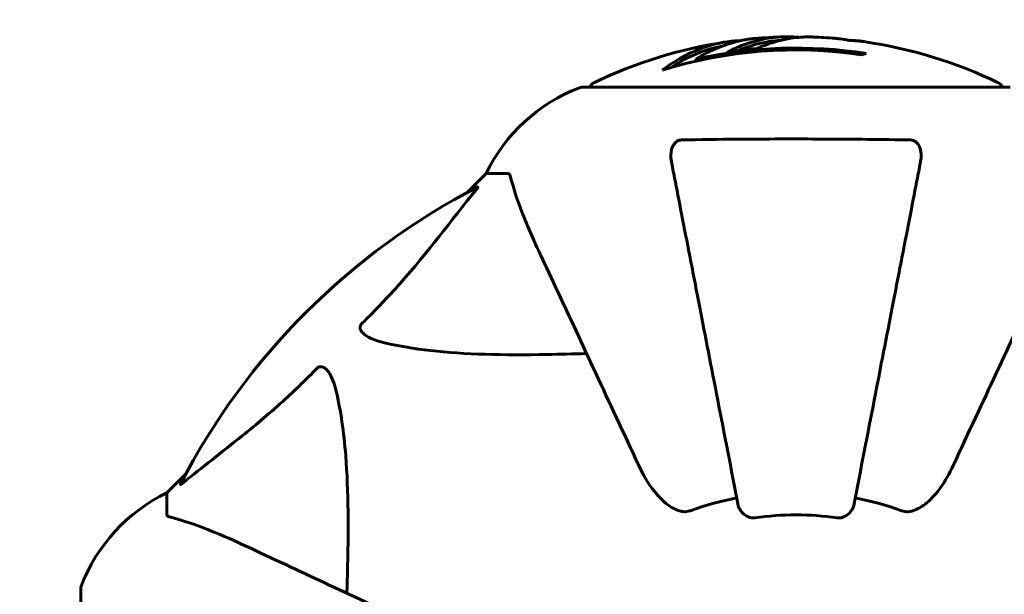
# Model space of a CAD drawing. Units: millimetres. Extents: x 10968 to 20799, y 3003 to 21998.
# Drawn here: x 14650 to 14794, y 12134 to 12218 of the extents above; entities that cross this region are included whole.
import ezdxf

# ---------------------------------------------------------------- set-up
doc = ezdxf.new("R2010")
doc.units = ezdxf.units.MM
doc.header["$LTSCALE"] = 90
doc.layers.add('Widoczne (ISO)', color=7, linetype='Continuous', lineweight=60)
doc.layers.add('Wymiar (ISO)', color=116, linetype='Continuous', lineweight=18)
doc.styles.add('Tekst etykiety (ISO)', font='tahoma.ttf')
doc.dimstyles.new('Domyślne (ISO)', dxfattribs={"dimscale": 90, "dimtxt": 3.5, "dimasz": 2.5, "dimexe": 3.175, "dimexo": 0, "dimgap": 0.762, "dimtad": 1, "dimtoh": 1, "dimdec": 0, "dimrnd": 1e-08, "dimzin": 0, "dimtxsty": 'Tekst etykiety (ISO)', "dimcen": 0.09, "dimdle": 10, "dimclrd": 256, "dimclre": 256, "dimclrt": 256, "dimadec": 0, "dimazin": 0, "dimtfac": 0.714286, "dimtdec": 0, "dimtmove": 0, "dimatfit": 3, "dimfxl": 0, "dimtolj": 1, "dimtzin": 0, "dimlwd": 50, "dimlwe": 50, "dimarcsym": 0})

# ---------------------------------------------------------------- blocks, each defined once
blk = doc.blocks.new('*D6')
at = {"layer": 'Defpoints', "color": 0}
for p in [(14068.2, 14351.66), (11363.37, 6924.38), (14998.27, 6924.38)]:
    blk.add_point(p, dxfattribs=at)
at = {"layer": 'Wymiar (ISO)', "lineweight": 50}
for p, q in [((14068.2, 14351.66), (11077.62, 14351.66)), ((11363.37, 14126.66), (11363.37, 7149.38)), ((14998.27, 6924.38), (11077.62, 6924.38))]:
    blk.add_line(p, q, dxfattribs=at)
at = {"layer": 'Wymiar (ISO)'}
for points in [[(11325.87, 14126.66), (11400.87, 14126.66), (11363.37, 14351.66)], [(11325.87, 7149.38), (11400.87, 7149.38), (11363.37, 6924.38)]]:
    blk.add_solid(points, dxfattribs=at)
at = {"layer": 'Wymiar (ISO)', "lineweight": 50, "insert": (10973.24, 10638.02), "char_height": 315, "attachment_point": 2, "rotation": 90, "style": 'Tekst etykiety (ISO)'}
blk.add_mtext('\\A1;7427', dxfattribs=at)
blk = doc.blocks.new('*D9')
at = {"layer": 'Defpoints', "color": 0}
for p in [(14798.27, 12851.66), (12148.65, 8637.49), (14998.27, 8637.49)]:
    blk.add_point(p, dxfattribs=at)
at = {"layer": 'Wymiar (ISO)', "lineweight": 50}
for p, q in [((14798.27, 12851.66), (11862.9, 12851.66)), ((12148.65, 12626.66), (12148.65, 8862.49)), ((14998.27, 8637.49), (11862.9, 8637.49))]:
    blk.add_line(p, q, dxfattribs=at)
at = {"layer": 'Wymiar (ISO)'}
for points in [[(12111.15, 12626.66), (12186.15, 12626.66), (12148.65, 12851.66)], [(12111.15, 8862.49), (12186.15, 8862.49), (12148.65, 8637.49)]]:
    blk.add_solid(points, dxfattribs=at)
at = {"layer": 'Wymiar (ISO)', "lineweight": 50, "insert": (11758.52, 10744.57), "char_height": 315, "attachment_point": 2, "rotation": 90, "style": 'Tekst etykiety (ISO)'}
blk.add_mtext('\\A1;4214', dxfattribs=at)

msp = doc.modelspace()

# ---------------------------------------------------------------- linework, layer by layer
at = {"layer": 'Widoczne (ISO)'}
for p, q in [((14748.64, 12212.6), (14748.64, 12212.32)), ((14794.57, 12208.48), (14731.97, 12208.48)), ((14717.97, 12195.88), (14715.22, 12193.14)), ((14715.22, 12193.14), (14717.97, 12195.88)), ((14721.13, 12195.88), (14717.97, 12195.88)), ((14674.01, 12151.93), (14671.27, 12149.18)), ((14671.27, 12149.18), (14674.01, 12151.93)), ((14671.27, 12146.02), (14671.27, 12149.18)), ((14658.67, 12135.18), (14658.67, 12072.58))]:
    msp.add_line(p, q, dxfattribs=at)
for centre, radius, start, end in [((14763.27, 12147.45), 68.43, 98.617, 115.6136), ((14763.27, 12147.45), 68.43, 91.4619, 95.0847), ((14763.27, 12147.45), 68.43, 85.2155, 87.9252), ((14763.27, 12147.45), 68.43, 64.3864, 81.6579), ((14763.27, 12147.45), 66.49, 81.7118, 107.0828), ((14763.27, 12147.45), 66.77, 81.1476, 102.6505), ((14740.49, 12185.04), 25, 110.8133, 154.3044), ((14740.49, 12185.04), 25, 110.8133, 154.3044), ((14731.97, 12207.48), 1, 90, 110.8133), ((14731.97, 12207.48), 1, 90, 110.8133), ((14734.12, 12208.26), 1, 115.6136, 167.2644), ((14792.42, 12208.26), 1, 12.7356, 64.3864), ((14763.27, 12103.88), 101.36, 117.3738, 152.6262), ((14682.11, 12126.65), 25, 115.6956, 159.1867), ((14682.11, 12126.65), 25, 115.6956, 159.1867), ((14763.27, 12103.88), 45.39, 101, 109.723), ((14763.27, 12103.88), 45.39, 70.277, 79), ((14763.27, 12103.88), 42.08, 81.774, 98.226), ((14659.67, 12135.18), 1, 159.1867, 180), ((14659.67, 12135.18), 1, 159.1867, 180)]:
    msp.add_arc(centre, radius, start, end, dxfattribs=at)
for centre, major_axis, start_param, end_param in [((14758.86, 12147.45), (0, 68.24), 0.281111, 0.302083), ((14777.45, 12147.45), (0, 66.43), 0.117188, 0.137991)]:
    msp.add_ellipse(centre, major_axis=major_axis, ratio=0.503443, start_param=start_param, end_param=end_param, dxfattribs=at)
for points, knots in [([(14743.73, 12211.01), (14743.95, 12211.18), (14744.18, 12211.34), (14745.02, 12211.93), (14745.65, 12212.33), (14748.2, 12213.79), (14750.16, 12214.55), (14752.51, 12215.03), (14752.89, 12215.09), (14753.54, 12215.18), (14753.8, 12215.21), (14754.48, 12215.27), (14754.75, 12215.29), (14755.2, 12215.31)], [0, 0, 0, 0, 0.142459, 0.142459, 0.538573, 0.538573, 1.736918, 1.736918, 1.965538, 1.965538, 2.132306, 2.132306, 2.43612, 2.43612, 2.43612, 2.43612]), ([(14757.2, 12215.61), (14756.93, 12215.59), (14756.65, 12215.56), (14756.16, 12215.49), (14755.92, 12215.45), (14755.12, 12215.31), (14754.55, 12215.17), (14753.08, 12214.75), (14752.17, 12214.42), (14750.86, 12213.84), (14750.51, 12213.67), (14749.89, 12213.35), (14749.6, 12213.19), (14749.33, 12213.01)], [4.929152, 4.929152, 4.929152, 4.929152, 5.155842, 5.155842, 5.391676, 5.391676, 5.957817, 5.957817, 6.847309, 6.847309, 7.218807, 7.218807, 7.573898, 7.573898, 7.573898, 7.573898]), ([(14765.74, 12215.84), (14765.63, 12215.84), (14765.49, 12215.85), (14765.15, 12215.85), (14764.94, 12215.85), (14764.49, 12215.84), (14764.24, 12215.83), (14763.5, 12215.78), (14763.01, 12215.72), (14761.91, 12215.56), (14761.3, 12215.43), (14759.78, 12215.03), (14759.11, 12214.78), (14758.39, 12214.51), (14758.08, 12214.39), (14757.79, 12214.24), (14757.74, 12214.22), (14757.64, 12214.18), (14757.59, 12214.16), (14757.54, 12214.15), (14757.52, 12214.14), (14757.45, 12214.13), (14757.42, 12214.12), (14757.3, 12214.11), (14757.23, 12214.11), (14756.93, 12214.09), (14756.76, 12214.09), (14755.85, 12214), (14755.46, 12213.94), (14754.32, 12213.79), (14753.91, 12213.74), (14753.45, 12213.67), (14753.41, 12213.66), (14753.36, 12213.65), (14753.33, 12213.65), (14753.3, 12213.64), (14753.3, 12213.64), (14753.3, 12213.64), (14753.29, 12213.64), (14753.29, 12213.64), (14753.29, 12213.64), (14753.29, 12213.64), (14753.29, 12213.64), (14753.29, 12213.64), (14753.28, 12213.64), (14753.28, 12213.64), (14753.28, 12213.64), (14753.28, 12213.65), (14753.28, 12213.65), (14753.28, 12213.65), (14753.28, 12213.65), (14753.29, 12213.65), (14753.3, 12213.66), (14753.33, 12213.67), (14753.37, 12213.69), (14753.56, 12213.77), (14753.71, 12213.82), (14753.96, 12213.97), (14754, 12214), (14754.43, 12214.21), (14754.73, 12214.33), (14755.32, 12214.57), (14756.8, 12215.15), (14758.29, 12215.54), (14760.18, 12215.78), (14760.58, 12215.82), (14761.22, 12215.85), (14761.45, 12215.86), (14761.89, 12215.87), (14762.1, 12215.87), (14762.61, 12215.86), (14762.83, 12215.84), (14763.27, 12215.82), (14763.47, 12215.8), (14763.7, 12215.79)], [8.772592, 8.772592, 8.772592, 8.772592, 8.803796, 8.803796, 8.848721, 8.848721, 8.906099, 8.906099, 9.020577, 9.020577, 9.168788, 9.168788, 9.395555, 9.395555, 9.53729, 9.53729, 9.564975, 9.564975, 9.586889, 9.586889, 9.603242, 9.603242, 9.622766, 9.622766, 9.658602, 9.658602, 9.763673, 9.763673, 9.867409, 9.867409, 10.00378, 10.00378, 10.014764, 10.014764, 10.053933, 10.053933, 10.061431, 10.061431, 10.065578, 10.065578, 10.068851, 10.068851, 10.072567, 10.072567, 10.079087, 10.079087, 10.086804, 10.086804, 10.097734, 10.097734, 10.117704, 10.117704, 10.163118, 10.163118, 10.290296, 10.290296, 10.805323, 10.805323, 11.039618, 11.039618, 11.405377, 11.405377, 11.405377, 12.314125, 12.314125, 12.566184, 12.566184, 12.717456, 12.717456, 12.850458, 12.850458, 13.059421, 13.059421, 13.271416, 13.271416, 13.271416, 13.271416]), ([(14754.82, 12213.85), (14755.04, 12213.94), (14755.32, 12214.06), (14756.83, 12214.64), (14758.07, 12214.97), (14759.91, 12215.25), (14760.47, 12215.31), (14760.95, 12215.34)], [-0.4051323, -0.4051323, -0.4051323, -0.4051323, -0.3648696, -0.3648696, -0.2196646, -0.2196646, -0.1489325, -0.1489325, -0.1489325, -0.1489325]), ([(14773.19, 12215.16), (14773.19, 12215.16), (14773.19, 12215.16), (14773.18, 12215.16), (14773.17, 12215.16), (14773.13, 12215.17), (14773.1, 12215.17), (14772.91, 12215.2), (14772.83, 12215.21), (14772.51, 12215.25), (14772.48, 12215.25), (14772.02, 12215.3), (14771.81, 12215.32), (14771.59, 12215.33), (14771.54, 12215.33), (14771.47, 12215.33), (14771.44, 12215.33), (14771.4, 12215.33), (14771.38, 12215.33), (14771.34, 12215.32), (14771.32, 12215.32), (14771.29, 12215.32), (14771.28, 12215.32), (14771.25, 12215.33), (14771.24, 12215.33), (14771.21, 12215.33), (14771.19, 12215.33), (14771.16, 12215.33), (14771.15, 12215.34), (14771.12, 12215.34), (14771.11, 12215.34), (14771.05, 12215.35), (14771.02, 12215.35), (14770.92, 12215.37), (14770.88, 12215.37), (14770.78, 12215.39), (14770.74, 12215.4), (14770.48, 12215.46), (14770.06, 12215.52), (14769.47, 12215.6), (14769.26, 12215.62), (14768.97, 12215.64)], [4.285721, 4.285721, 4.285721, 4.285721, 4.322236, 4.322236, 4.422612, 4.422612, 4.584853, 4.584853, 5.298707, 5.298707, 5.877225, 5.877225, 6.307246, 6.307246, 6.434146, 6.434146, 6.534715, 6.534715, 6.638083, 6.638083, 6.70882, 6.70882, 6.748374, 6.748374, 6.787304, 6.787304, 6.814073, 6.814073, 6.837716, 6.837716, 6.857157, 6.857157, 6.884209, 6.884209, 6.935515, 6.935515, 7.014801, 7.014801, 7.466106, 7.466106, 7.840003, 7.840003, 7.840003, 7.840003]), ([(14771.07, 12215.35), (14771.09, 12215.34), (14771.11, 12215.34), (14771.22, 12215.34), (14771.31, 12215.33), (14771.39, 12215.33)], [14.96185873, 14.96185873, 14.96185873, 14.96185873, 14.97668455, 14.97668455, 15.04909649, 15.04909649, 15.04909649, 15.04909649]), ([(14771.64, 12215.31), (14771.83, 12215.3), (14772.04, 12215.29), (14772.46, 12215.25), (14772.64, 12215.23), (14772.9, 12215.2), (14772.96, 12215.19), (14773.05, 12215.18), (14773.08, 12215.17), (14773.17, 12215.16), (14773.18, 12215.16), (14773.19, 12215.16), (14773.19, 12215.16), (14773.19, 12215.16), (14773.19, 12215.16), (14773.19, 12215.16)], [3.7207521, 3.7207521, 3.7207521, 3.7207521, 3.9034345, 3.9034345, 4.0442451, 4.0442451, 4.1026549, 4.1026549, 4.1337495, 4.1337495, 4.2032946, 4.2032946, 4.2460461, 4.2460461, 4.264746, 4.264746, 4.264746, 4.264746]), ([(14745.04, 12211.4), (14745.75, 12211.87), (14746.47, 12212.3), (14747.78, 12212.97), (14748.36, 12213.24), (14750.11, 12213.95), (14751.29, 12214.29), (14752.48, 12214.51)], [-3.6595474, -3.6595474, -3.6595474, -3.6595474, -3.567218, -3.567218, -3.4945945, -3.4945945, -3.3485091, -3.3485091, -3.3485091, -3.3485091]), ([(14745.04, 12197.65), (14744.92, 12198.27), (14744.94, 12198.87), (14745.14, 12199.66), (14745.26, 12199.92), (14745.5, 12200.27), (14745.61, 12200.4), (14745.85, 12200.59), (14745.96, 12200.65), (14746.15, 12200.72), (14746.22, 12200.74), (14746.36, 12200.77), (14746.44, 12200.78), (14746.51, 12200.78)], [0, 0, 0, 0, 0.2316755, 0.2316755, 0.3642878, 0.3642878, 0.4481993, 0.4481993, 0.5091909, 0.5091909, 0.5443069, 0.5443069, 0.5810898, 0.5810898, 0.5810898, 0.5810898]), ([(14746.51, 12200.78), (14749.17, 12200.83), (14751.94, 12200.87), (14758.9, 12200.93), (14763.1, 12200.93), (14771.67, 12200.9), (14775.97, 12200.86), (14780.02, 12200.78)], [-3.839757, -3.839757, -3.839757, -3.839757, -2.971401, -2.971401, -1.713368, -1.713368, -0.390285, -0.390285, -0.390285, -0.390285]), ([(14780.02, 12200.78), (14780.15, 12200.78), (14780.28, 12200.76), (14780.52, 12200.68), (14780.62, 12200.62), (14780.84, 12200.47), (14780.94, 12200.38), (14781.16, 12200.11), (14781.26, 12199.93), (14781.46, 12199.47), (14781.53, 12199.13), (14781.59, 12198.39), (14781.56, 12198.02), (14781.49, 12197.65)], [0, 0, 0, 0, 0.0405527, 0.0405527, 0.0770027, 0.0770027, 0.1196644, 0.1196644, 0.1860906, 0.1860906, 0.2931262, 0.2931262, 0.4025768, 0.4025768, 0.4025768, 0.4025768]), ([(14745.04, 12197.65), (14745.18, 12196.9), (14745.34, 12196.09), (14745.81, 12193.66), (14746.16, 12191.9), (14746.91, 12188.01), (14747.33, 12185.89), (14748.21, 12181.32), (14748.69, 12178.89), (14749.19, 12176.3), (14749.99, 12172.16), (14750.88, 12167.6), (14752.77, 12157.87), (14753.78, 12152.69), (14754.82, 12147.34), (14754.82, 12147.34), (14754.82, 12147.34)], [0.494658, 0.494658, 0.494658, 0.494658, 1.116027, 1.116027, 2.232055, 2.232055, 3.348082, 3.348082, 4.464109, 4.464109, 4.464109, 6.253052, 6.253052, 8.041993, 8.041993, 8.042107, 8.042107, 8.042107, 8.042107]), ([(14771.71, 12147.34), (14771.71, 12147.34), (14771.71, 12147.35), (14772.75, 12152.69), (14773.76, 12157.86), (14775.65, 12167.6), (14776.54, 12172.15), (14777.34, 12176.29), (14777.84, 12178.88), (14778.32, 12181.31), (14779.2, 12185.88), (14779.62, 12188.01), (14780.37, 12191.89), (14780.72, 12193.66), (14781.19, 12196.09), (14781.35, 12196.9), (14781.49, 12197.65)], [0.888905, 0.888905, 0.888905, 0.888905, 0.88942, 0.88942, 2.677464, 2.677464, 4.465509, 4.465509, 4.465509, 5.581887, 5.581887, 6.698264, 6.698264, 7.814641, 7.814641, 8.436361, 8.436361, 8.436361, 8.436361]), ([(14721.52, 12195.37), (14721.48, 12195.53), (14721.43, 12195.67), (14721.3, 12195.84), (14721.23, 12195.88), (14721.13, 12195.88)], [0, 0, 0, 0, 0.1541752, 0.1541752, 0.2866473, 0.2866473, 0.2866473, 0.2866473]), ([(14721.52, 12195.37), (14721.79, 12194.34), (14722.19, 12192.94), (14723.65, 12188.99), (14724.66, 12186.66), (14725.82, 12184.18)], [-2.891192, -2.891192, -2.891192, -2.891192, -1.528318, -1.528318, 0, 0, 0, 0]), ([(14716.66, 12193.9), (14716.7, 12193.92), (14716.73, 12193.92), (14716.75, 12193.9), (14716.74, 12193.88), (14716.7, 12193.79), (14716.66, 12193.72), (14716.56, 12193.59), (14716.5, 12193.52), (14716.45, 12193.45)], [0.66790836, 0.66790836, 0.66790836, 0.66790836, 0.68756319, 0.68756319, 0.70698655, 0.70698655, 0.72910654, 0.72910654, 0.74763999, 0.74763999, 0.74763999, 0.74763999]), ([(14699.79, 12173.95), (14700.2, 12174.35), (14700.62, 12174.76), (14702.56, 12176.72), (14704, 12178.25), (14709.48, 12184.42), (14712.84, 12188.99), (14716.45, 12193.45)], [-3.292921, -3.292921, -3.292921, -3.292921, -3.092582, -3.092582, -2.344532, -2.344532, -0.096806, -0.096806, -0.096806, -0.096806]), ([(14725.82, 12184.18), (14726.64, 12182.43), (14727.54, 12180.5), (14728.52, 12178.4), (14730.13, 12174.95), (14731.96, 12171.01), (14735.93, 12162.5), (14738.05, 12157.97), (14740.28, 12153.18)], [4.887094, 4.887094, 4.887094, 4.887094, 6.113907, 6.113907, 6.113907, 8.129864, 8.129864, 10.064486, 10.064486, 10.064486, 10.064486]), ([(14786.25, 12153.18), (14788.48, 12157.97), (14790.6, 12162.5), (14794.57, 12171.01), (14796.4, 12174.95), (14798.01, 12178.4), (14798.99, 12180.5), (14799.89, 12182.43), (14800.71, 12184.18)], [2.163328, 2.163328, 2.163328, 2.163328, 4.09795, 4.09795, 6.113906, 6.113906, 6.113906, 7.34072, 7.34072, 7.34072, 7.34072]), ([(14703.1, 12171.12), (14701.52, 12171.49), (14700.48, 12172), (14699.95, 12172.53), (14699.73, 12172.75), (14699.59, 12172.97), (14699.52, 12173.28), (14699.51, 12173.39), (14699.55, 12173.58), (14699.58, 12173.65), (14699.65, 12173.78), (14699.68, 12173.84), (14699.75, 12173.91), (14699.77, 12173.93), (14699.79, 12173.95)], [4.2161666, 4.2161666, 4.2161666, 4.2161666, 4.692072, 4.692072, 4.692072, 4.8854145, 4.8854145, 4.96663, 4.96663, 5.010038, 5.010038, 5.039388, 5.039388, 5.0498949, 5.0498949, 5.0498949, 5.0498949]), ([(14732.64, 12169.55), (14730.67, 12169.49), (14728.74, 12169.44), (14720.5, 12169.3), (14714.81, 12169.42), (14707.46, 12170.25), (14705.22, 12170.62), (14703.1, 12171.12)], [-7.441453, -7.441453, -7.441453, -7.441453, -6.631063, -6.631063, -3.871284, -3.871284, -2.578772, -2.578772, -2.578772, -2.578772]), ([(14693.2, 12167.36), (14693.21, 12167.37), (14693.21, 12167.37), (14693.27, 12167.43), (14693.32, 12167.47), (14693.43, 12167.54), (14693.49, 12167.57), (14693.63, 12167.61), (14693.71, 12167.62), (14693.94, 12167.62), (14694.08, 12167.57), (14694.35, 12167.44), (14694.49, 12167.32), (14694.62, 12167.2), (14695.05, 12166.76), (14695.48, 12165.98), (14695.9, 12164.58), (14695.97, 12164.32), (14696.03, 12164.05)], [3.5334714, 3.5334714, 3.5334714, 3.5334714, 3.5360525, 3.5360525, 3.5562458, 3.5562458, 3.5793269, 3.5793269, 3.6167663, 3.6167663, 3.6956214, 3.6956214, 3.804605, 3.804605, 3.804605, 4.1935737, 4.1935737, 4.2774028, 4.2774028, 4.2774028, 4.2774028]), ([(14673.69, 12150.7), (14676.38, 12152.87), (14679.32, 12155.11), (14684.34, 12159.16), (14686.45, 12160.94), (14690.18, 12164.35), (14691.7, 12165.83), (14693.2, 12167.36)], [-3.381682, -3.381682, -3.381682, -3.381682, -2.051079, -2.051079, -1.136838, -1.136838, -0.473976, -0.473976, -0.473976, -0.473976]), ([(14696.03, 12164.05), (14696.69, 12161.21), (14697.15, 12158.07), (14697.83, 12149.46), (14697.84, 12143.65), (14697.65, 12136.33), (14697.62, 12135.42), (14697.6, 12134.5)], [-5.840532, -5.840532, -5.840532, -5.840532, -4.31233, -4.31233, -2.04169, -2.04169, -1.725442, -1.725442, -1.725442, -1.725442]), ([(14746.51, 12146.47), (14746.17, 12146.54), (14745.86, 12146.66), (14744.92, 12147.1), (14744.23, 12147.59), (14742.35, 12149.47), (14741.23, 12151.13), (14740.28, 12153.18)], [0.1601511, 0.1601511, 0.1601511, 0.1601511, 0.2789651, 0.2789651, 0.5590911, 0.5590911, 1.0329565, 1.0329565, 1.0329565, 1.0329565]), ([(14786.25, 12153.18), (14785.13, 12150.77), (14783.8, 12148.92), (14781.71, 12147.16), (14781.01, 12146.76), (14780.24, 12146.52), (14780.13, 12146.49), (14780.02, 12146.47)], [0, 0, 0, 0, 1.237629, 1.237629, 1.877414, 1.877414, 1.97501, 1.97501, 1.97501, 1.97501]), ([(14673.69, 12150.7), (14673.69, 12150.69), (14673.68, 12150.69), (14673.55, 12150.58), (14673.43, 12150.5), (14673.3, 12150.42), (14673.26, 12150.4), (14673.22, 12150.41), (14673.22, 12150.43), (14673.24, 12150.47), (14673.25, 12150.48), (14673.25, 12150.49)], [0.8751293, 0.8751293, 0.8751293, 0.8751293, 0.8786792, 0.8786792, 0.9337906, 0.9337906, 0.9692974, 0.9692974, 1.0016433, 1.0016433, 1.0082698, 1.0082698, 1.0082698, 1.0082698]), ([(14671.27, 12146.02), (14671.27, 12145.94), (14671.29, 12145.88), (14671.42, 12145.74), (14671.57, 12145.68), (14671.78, 12145.63)], [0, 0, 0, 0, 0.0651008, 0.0651008, 0.1767336, 0.1767336, 0.1767336, 0.1767336]), ([(14746.51, 12146.47), (14746.64, 12146.44), (14746.77, 12146.42), (14747.16, 12146.42), (14747.42, 12146.46), (14747.77, 12146.55), (14747.86, 12146.58), (14747.95, 12146.61)], [-0.1558142, -0.1558142, -0.1558142, -0.1558142, -0.1088397, -0.1088397, -0.0285546, -0.0285546, 0, 0, 0, 0]), ([(14757.24, 12145.53), (14757.11, 12145.51), (14756.98, 12145.51), (14756.7, 12145.53), (14756.54, 12145.57), (14756.2, 12145.69), (14756, 12145.8), (14755.55, 12146.11), (14755.33, 12146.34), (14754.98, 12146.83), (14754.87, 12147.09), (14754.82, 12147.34)], [0, 0, 0, 0, 0.0396836, 0.0396836, 0.0905188, 0.0905188, 0.1673316, 0.1673316, 0.2736365, 0.2736365, 0.3778204, 0.3778204, 0.3778204, 0.3778204]), ([(14771.71, 12147.34), (14771.64, 12146.95), (14771.4, 12146.55), (14770.83, 12145.99), (14770.54, 12145.78), (14770.09, 12145.6), (14769.93, 12145.55), (14769.68, 12145.52), (14769.6, 12145.51), (14769.44, 12145.51), (14769.36, 12145.52), (14769.29, 12145.53)], [0, 0, 0, 0, 0.2355522, 0.2355522, 0.4078692, 0.4078692, 0.4868555, 0.4868555, 0.5223203, 0.5223203, 0.5562282, 0.5562282, 0.5562282, 0.5562282]), ([(14778.58, 12146.61), (14778.82, 12146.53), (14779.06, 12146.47), (14779.53, 12146.41), (14779.75, 12146.42), (14779.98, 12146.46), (14780, 12146.46), (14780.02, 12146.47)], [-0.6576908, -0.6576908, -0.6576908, -0.6576908, -0.5826884, -0.5826884, -0.5093339, -0.5093339, -0.502027, -0.502027, -0.502027, -0.502027]), ([(14682.96, 12141.33), (14681.15, 12142.17), (14679.43, 12142.94), (14676.36, 12144.18), (14674.99, 12144.68), (14673.04, 12145.28), (14672.38, 12145.47), (14671.78, 12145.63)], [-2.923859, -2.923859, -2.923859, -2.923859, -1.830403, -1.830403, -0.841646, -0.841646, -0.273627, -0.273627, -0.273627, -0.273627]), ([(14713.97, 12126.87), (14709.18, 12129.1), (14704.65, 12131.22), (14696.14, 12135.18), (14692.2, 12137.02), (14688.75, 12138.63), (14686.65, 12139.61), (14684.72, 12140.51), (14682.96, 12141.33)], [2.163328, 2.163328, 2.163328, 2.163328, 4.09795, 4.09795, 6.113906, 6.113906, 6.113906, 7.34072, 7.34072, 7.34072, 7.34072])]:
    msp.add_open_spline(points, degree=3, knots=knots, dxfattribs=at)

# ---------------------------------------------------------------- dimensions: what is measured, and where the dimension line sits
at = {"layer": 'Wymiar (ISO)', "lineweight": 50}
for base, p1, p2, picture, middle in [((11363.37, 6924.38), (14068.2, 14351.66), (14998.27, 6924.38), '*D6', (11363.37, 10638.02)), ((12148.65, 8637.49), (14798.27, 12851.66), (14998.27, 8637.49), '*D9', (12148.65, 10744.57))]:
    dim = msp.add_linear_dim(base=base, p1=p1, p2=p2, angle=90, dimstyle='Domyślne (ISO)', override={"dimtoh": 0, "dimdec": 0, "dimtp": 0, "dimtm": 0, "dimtdec": 0, "dimtofl": 0, "dimatfit": 1}, dxfattribs=at)
    dim.commit()
    dim.dimension.update_dxf_attribs({"geometry": picture, "text_midpoint": middle, "dimtype": 160})

doc.saveas('drawing.dxf')
